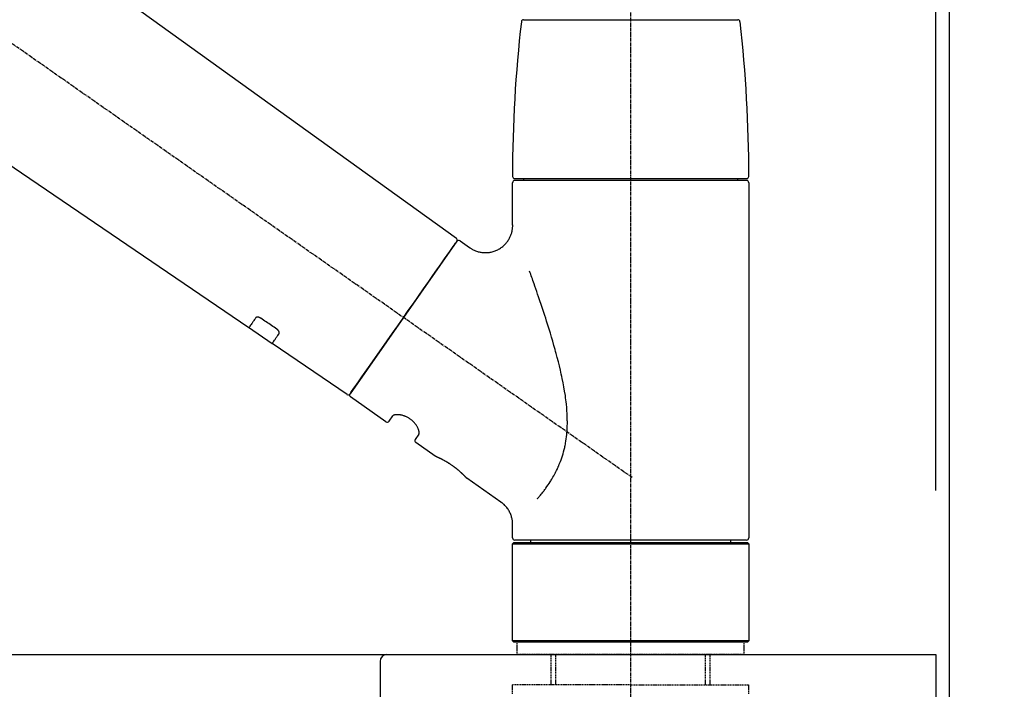
# Model space of a CAD drawing. Units: inches. Extents: x 0 to 26473, y -13 to 8857.
# Drawn here: x 25193 to 25409, y 2915 to 3062 of the extents above; entities that cross this region are included whole.
import ezdxf

# ---------------------------------------------------------------- set-up
doc = ezdxf.new("R2010")
doc.units = ezdxf.units.IN
doc.header["$MEASUREMENT"] = 0
doc.linetypes.add('CENTER2', pattern=[1.125, 0.75, -0.125, 0.125, -0.125])
doc.linetypes.add('DASHED', pattern=[0.75, 0.5, -0.25])
doc.layers.get('DEFPOINTS').update_dxf_attribs({"color": 146})
for name, color, linetype in [('111-壁仕上', 3, 'Continuous'), ('126-甲板', 2, 'Continuous'), ('150-機器', 8, 'Continuous'), ('166-寸法B', 11, 'Continuous')]:
    doc.layers.add(name, color=color, linetype=linetype)
doc.styles.add('KH001', font='txt')
doc.dimstyles.new('KH1xx030', dxfattribs={"dimscale": 30, "dimtxt": 2, "dimasz": 0.6, "dimexe": 0.3, "dimexo": 1.2, "dimgap": 0.5, "dimtad": 3, "dimdec": 1, "dimdsep": 46, "dimlunit": 6, "dimtxsty": 'KH001', "dimblk": 'DOT', "dimcen": 1, "dimdle": 1, "dimclrd": 256, "dimclre": 256, "dimclrt": 256, "dimadec": 0, "dimazin": 0, "dimtfac": 1, "dimtdec": 1, "dimtix": 1, "dimtmove": 2, "dimatfit": 3, "dimldrblk": 'CLOSEDBLANK', "dimfxl": 1, "dimtolj": 1, "dimtzin": 0, "dimlwd": -1, "dimlwe": -1, "dimarcsym": 0})

# ---------------------------------------------------------------- blocks, each defined once
blk = doc.blocks.new('KHB800HL-10_D')
at = {"layer": '150-機器', "linetype": 'Continuous'}
for p, q in [((-219, 0), (219, 0)), ((219, 0), (235.5, 0)), ((217.5, -1.5), (217.5, -198.98))]:
    blk.add_line(p, q, dxfattribs=at)
blk.add_arc((219, -1.5), 1.5, 90, 180, dxfattribs=at)
blk = doc.blocks.new('F402_D')
at = {"layer": '150-機器', "color": 161, "linetype": 'CENTER2'}
blk.add_line((0, -53.67), (0, 250.27), dxfattribs=at)
at = {"layer": '150-機器', "color": 13, "linetype": 'CENTER2'}
blk.add_line((0.34, 36.17), (-286.53, 237.04), dxfattribs=at)
at = {"layer": '150-機器', "color": 13, "linetype": 'Continuous'}
for p, q in [((-158.24, 175.21), (-38.21, 88.74)), ((-83.81, 69.09), (-184.55, 137.62)), ((-23.49, 136.74), (0, 136.74)), ((0, 136.74), (23.49, 136.74)), ((-25.43, 101.83), (25.43, 101.83)), ((-23.44, 101.43), (-23.44, 101.83)), ((23.44, 101.83), (23.44, 101.43)), ((-25.93, 91.62), (-25.93, 100.93)), ((25.43, 101.43), (-25.43, 101.43)), ((25.93, 100.93), (25.93, 22.94)), ((-38.14, 88.07), (-61.59, 54.57)), ((-37.45, 88.19), (-35.35, 86.72)), ((-78.66, 65.58), (-83.85, 69.11)), ((-62.25, 54.41), (-78.7, 65.61)), ((-53.71, 48.44), (-61.47, 53.88)), ((-53.02, 48.57), (-52.2, 49.73)), ((-46.48, 45.72), (-47.3, 44.56)), ((-42.89, 40.86), (-47.18, 43.87)), ((-42.79, 40.81), (-42.79, 40.81)), ((-28.48, 30.78), (-35.99, 36.03)), ((-25.93, 22.94), (-25.93, 25.89)), ((-25.93, 21.64), (-25.63, 21.94)), ((-25.93, 21.64), (25.93, 21.64)), ((-25.93, 0.3), (-25.93, 21.64)), ((-25.63, 21.94), (25.63, 21.94)), ((0, 22.44), (-25.43, 22.44)), ((-21.89, 21.94), (-21.89, 22.44)), ((25.43, 22.44), (0, 22.44)), ((21.89, 22.44), (21.89, 21.94)), ((25.63, 21.94), (25.93, 21.64)), ((25.93, 21.64), (25.93, 0.3)), ((-25.63, 0), (-25.93, 0.3)), ((25.93, 0.3), (-25.93, 0.3)), ((25.63, 0), (-25.63, 0)), ((25.93, 0.3), (25.63, 0))]:
    blk.add_line(p, q, dxfattribs=at)
at = {"layer": '150-機器', "color": 13, "linetype": 'DASHED', "ltscale": 0.5}
for p, q in [((-24.93, -2.69), (-24.93, 0)), ((24.93, -2.69), (24.93, 0)), ((0, -2.69), (-24.93, -2.69)), ((-17.45, -9.33), (-17.45, -2.69)), ((-16.44, -9.33), (-16.44, -2.69)), ((24.93, -2.69), (0, -2.69)), ((16.44, -9.33), (16.44, -2.69)), ((17.45, -9.33), (17.45, -2.69)), ((0, -9.33), (-25.93, -9.33)), ((-25.93, -11.33), (-25.93, -9.33)), ((0, -9.33), (25.93, -9.33)), ((25.93, -11.33), (25.93, -9.33))]:
    blk.add_line(p, q, dxfattribs=at)
at = {"layer": '150-機器', "color": 13, "linetype": 'Continuous'}
for points in [[(-35.35, 86.7), (-35.35, 86.69), (-35.34, 86.69), (-35.34, 86.69), (-35.34, 86.69), (-35.29, 86.65), (-35.24, 86.61), (-35.19, 86.57), (-35.14, 86.53), (-35.04, 86.46), (-34.93, 86.4), (-34.82, 86.34), (-34.7, 86.28), (-34.54, 86.2), (-34.37, 86.12), (-34.2, 86.04), (-34.03, 85.97), (-33.84, 85.9), (-33.65, 85.84), (-33.46, 85.78), (-33.27, 85.73), (-33.07, 85.69), (-32.87, 85.65), (-32.67, 85.62), (-32.47, 85.6), (-32.26, 85.58), (-32.06, 85.57), (-31.85, 85.57), (-31.64, 85.58), (-31.44, 85.59), (-31.23, 85.61), (-31.02, 85.63), (-30.82, 85.67), (-30.61, 85.71), (-30.4, 85.76), (-30.19, 85.82), (-29.98, 85.88), (-29.77, 85.95), (-29.57, 86.04), (-29.37, 86.12), (-29.17, 86.22), (-28.98, 86.32), (-28.79, 86.43), (-28.6, 86.55), (-28.42, 86.68), (-28.25, 86.8), (-28.08, 86.93), (-27.92, 87.07), (-27.77, 87.21), (-27.62, 87.35), (-27.48, 87.5), (-27.35, 87.65), (-27.22, 87.81), (-27.1, 87.96), (-26.99, 88.12), (-26.88, 88.28), (-26.77, 88.44), (-26.68, 88.6), (-26.59, 88.77), (-26.5, 88.94), (-26.42, 89.1), (-26.35, 89.27), (-26.29, 89.44), (-26.23, 89.6), (-26.17, 89.77), (-26.12, 89.94), (-26.08, 90.1), (-26.04, 90.27), (-26, 90.44), (-25.98, 90.6), (-25.95, 90.76), (-25.94, 90.92), (-25.92, 91.08), (-25.91, 91.19), (-25.9, 91.3), (-25.9, 91.41), (-25.9, 91.52), (-25.9, 91.58), (-25.9, 91.64), (-25.91, 91.69), (-25.91, 91.75), (-25.91, 91.75), (-25.91, 91.76), (-25.91, 91.77), (-25.91, 91.77)], [(-39.58, 86.02), (-39.25, 86.48), (-38.95, 86.92), (-38.68, 87.3), (-38.46, 87.62), (-38.42, 87.68), (-38.37, 87.75), (-38.3, 87.84), (-38.21, 87.97), (-38.18, 88.02), (-38.15, 88.06), (-38.13, 88.08), (-38.14, 88.08), (-38.14, 88.07), (-38.14, 88.07), (-38.14, 88.07), (-38.14, 88.07)], [(-61.6, 54.57), (-61.6, 54.57), (-61.6, 54.57), (-61.59, 54.57), (-61.59, 54.57), (-61.31, 54.98), (-61.03, 55.38), (-60.75, 55.78), (-60.46, 56.19), (-59.73, 57.23), (-59, 58.28), (-58.27, 59.32), (-57.54, 60.37), (-56.51, 61.83), (-55.49, 63.29), (-54.47, 64.75), (-53.44, 66.21), (-52.28, 67.87), (-51.12, 69.53), (-49.96, 71.18), (-48.8, 72.84), (-47.69, 74.44), (-46.57, 76.04), (-45.45, 77.63), (-44.33, 79.23), (-43.42, 80.53), (-42.51, 81.83), (-41.6, 83.12), (-40.69, 84.42), (-40.42, 84.82), (-40.14, 85.22), (-39.86, 85.62), (-39.58, 86.02)], [(-20.46, 31.5), (-20.45, 31.52), (-20.43, 31.54), (-20.42, 31.55), (-20.41, 31.57), (-20.39, 31.58), (-20.38, 31.6), (-20.36, 31.62), (-20.35, 31.63), (-20.28, 31.72), (-20.2, 31.81), (-20.13, 31.9), (-20.06, 31.99), (-20, 32.06), (-19.94, 32.14), (-19.88, 32.21), (-19.82, 32.29), (-19.63, 32.51), (-19.45, 32.74), (-19.27, 32.98), (-19.09, 33.21), (-18.97, 33.37), (-18.85, 33.53), (-18.73, 33.7), (-18.61, 33.86), (-18.37, 34.2), (-18.13, 34.55), (-17.9, 34.9), (-17.67, 35.25), (-17.56, 35.43), (-17.44, 35.61), (-17.33, 35.79), (-17.22, 35.98), (-17.05, 36.27), (-16.89, 36.56), (-16.73, 36.85), (-16.58, 37.15), (-16.53, 37.25), (-16.47, 37.35), (-16.42, 37.45), (-16.37, 37.55), (-16.27, 37.76), (-16.17, 37.96), (-16.07, 38.17), (-15.98, 38.37), (-15.93, 38.47), (-15.89, 38.58), (-15.84, 38.68), (-15.79, 38.79), (-15.66, 39.1), (-15.52, 39.42), (-15.4, 39.74), (-15.27, 40.06), (-15.19, 40.28), (-15.12, 40.5), (-15.04, 40.73), (-14.97, 40.95), (-14.83, 41.4), (-14.71, 41.86), (-14.59, 42.32), (-14.48, 42.78), (-14.43, 43.02), (-14.38, 43.25), (-14.34, 43.48), (-14.29, 43.72), (-14.22, 44.19), (-14.15, 44.66), (-14.09, 45.13), (-14.03, 45.6), (-14.01, 45.84), (-13.99, 46.08), (-13.97, 46.32), (-13.96, 46.56), (-13.93, 47.04), (-13.91, 47.52), (-13.9, 48), (-13.9, 48.49), (-13.91, 48.73), (-13.91, 48.96), (-13.92, 49.2), (-13.92, 49.44), (-13.95, 50.16), (-13.98, 50.88), (-14.03, 51.59), (-14.09, 52.3), (-14.14, 52.78), (-14.21, 53.25), (-14.27, 53.72), (-14.34, 54.19), (-14.49, 55.14), (-14.66, 56.08), (-14.83, 57.01), (-15.02, 57.95), (-15.12, 58.41), (-15.22, 58.87), (-15.32, 59.33), (-15.43, 59.79), (-15.65, 60.7), (-15.87, 61.61), (-16.1, 62.52), (-16.34, 63.42), (-16.47, 63.87), (-16.59, 64.32), (-16.72, 64.76), (-16.84, 65.21), (-17.1, 66.1), (-17.36, 66.98), (-17.62, 67.87), (-17.89, 68.75), (-18.03, 69.19), (-18.16, 69.62), (-18.3, 70.06), (-18.44, 70.5), (-18.65, 71.15), (-18.86, 71.79), (-19.07, 72.44), (-19.29, 73.09), (-19.36, 73.3), (-19.43, 73.52), (-19.5, 73.73), (-19.57, 73.95), (-19.71, 74.37), (-19.85, 74.79), (-20, 75.22), (-20.14, 75.64), (-20.21, 75.85), (-20.28, 76.06), (-20.36, 76.27), (-20.43, 76.48), (-20.62, 77.04), (-20.82, 77.61), (-21.01, 78.18), (-21.21, 78.74), (-21.33, 79.09), (-21.46, 79.44), (-21.58, 79.8), (-21.71, 80.15), (-21.83, 80.49), (-21.95, 80.83), (-22.07, 81.17), (-22.2, 81.51)], [(-81.15, 71.15), (-81.15, 71.15), (-81.16, 71.16), (-81.16, 71.16), (-81.17, 71.16), (-81.18, 71.17), (-81.19, 71.18), (-81.2, 71.18), (-81.21, 71.19), (-81.22, 71.2), (-81.24, 71.21), (-81.25, 71.22), (-81.27, 71.22), (-81.29, 71.23), (-81.31, 71.24), (-81.32, 71.25), (-81.34, 71.26), (-81.36, 71.27), (-81.38, 71.28), (-81.41, 71.29), (-81.43, 71.3), (-81.46, 71.31), (-81.49, 71.32), (-81.52, 71.34), (-81.55, 71.35), (-81.59, 71.36), (-81.63, 71.37), (-81.67, 71.38), (-81.7, 71.39), (-81.75, 71.39), (-81.79, 71.4), (-81.83, 71.4), (-81.87, 71.4), (-81.91, 71.4), (-81.95, 71.4), (-81.98, 71.4), (-82.02, 71.39), (-82.05, 71.38), (-82.08, 71.38), (-82.12, 71.37), (-82.15, 71.36), (-82.17, 71.35), (-82.19, 71.33), (-82.21, 71.32), (-82.23, 71.31), (-82.24, 71.3), (-82.26, 71.29), (-82.27, 71.27), (-82.28, 71.26), (-82.29, 71.26), (-82.3, 71.25), (-82.3, 71.24), (-82.31, 71.23), (-82.31, 71.23), (-82.31, 71.23), (-82.31, 71.22), (-82.32, 71.22)], [(-82.32, 71.22), (-82.44, 71.05), (-82.56, 70.87), (-82.68, 70.7), (-82.8, 70.52), (-82.9, 70.39), (-82.99, 70.26), (-83.09, 70.12), (-83.18, 69.99), (-83.31, 69.81), (-83.43, 69.63), (-83.56, 69.45), (-83.68, 69.27), (-83.71, 69.23), (-83.74, 69.19), (-83.77, 69.15), (-83.81, 69.09), (-83.81, 69.09), (-83.81, 69.08), (-83.81, 69.08), (-83.81, 69.08), (-83.81, 69.08), (-83.81, 69.08), (-83.81, 69.09), (-83.81, 69.09), (-83.81, 69.09), (-83.81, 69.09), (-83.81, 69.09), (-83.81, 69.09)], [(-77.68, 68.8), (-77.97, 69), (-78.26, 69.19), (-78.55, 69.39), (-78.84, 69.58), (-79.12, 69.78), (-79.41, 69.98), (-79.7, 70.17), (-79.99, 70.37), (-80.28, 70.56), (-80.57, 70.76), (-80.86, 70.95), (-81.15, 71.15)], [(-78.69, 65.61), (-78.7, 65.61), (-78.7, 65.61), (-78.7, 65.61), (-78.7, 65.61), (-78.7, 65.61), (-78.7, 65.6), (-78.7, 65.6), (-78.7, 65.6), (-78.7, 65.6), (-78.7, 65.61), (-78.7, 65.61), (-78.69, 65.61), (-78.65, 65.67), (-78.62, 65.71), (-78.6, 65.75), (-78.57, 65.79), (-78.44, 65.97), (-78.32, 66.15), (-78.19, 66.33), (-78.06, 66.51), (-77.97, 66.65), (-77.88, 66.78), (-77.78, 66.92), (-77.69, 67.05), (-77.56, 67.23), (-77.44, 67.4), (-77.32, 67.58), (-77.2, 67.75)], [(-77.2, 67.75), (-77.19, 67.76), (-77.19, 67.76), (-77.19, 67.76), (-77.19, 67.77), (-77.18, 67.77), (-77.18, 67.78), (-77.17, 67.79), (-77.17, 67.8), (-77.16, 67.81), (-77.15, 67.83), (-77.15, 67.85), (-77.14, 67.86), (-77.14, 67.89), (-77.13, 67.91), (-77.13, 67.93), (-77.13, 67.96), (-77.13, 67.99), (-77.13, 68.02), (-77.13, 68.05), (-77.14, 68.09), (-77.15, 68.12), (-77.16, 68.16), (-77.17, 68.19), (-77.18, 68.23), (-77.2, 68.26), (-77.22, 68.3), (-77.24, 68.34), (-77.26, 68.37), (-77.28, 68.41), (-77.3, 68.44), (-77.32, 68.47), (-77.35, 68.5), (-77.37, 68.53), (-77.39, 68.55), (-77.41, 68.58), (-77.44, 68.6), (-77.45, 68.62), (-77.47, 68.64), (-77.49, 68.65), (-77.51, 68.67), (-77.53, 68.69), (-77.55, 68.71), (-77.57, 68.72), (-77.59, 68.74), (-77.61, 68.75), (-77.62, 68.76), (-77.64, 68.77), (-77.65, 68.78), (-77.66, 68.79), (-77.66, 68.79), (-77.67, 68.8), (-77.68, 68.8)], [(-46.48, 45.74), (-46.48, 45.74), (-46.48, 45.74), (-46.48, 45.74), (-46.48, 45.74), (-46.47, 45.74), (-46.47, 45.75), (-46.46, 45.75), (-46.46, 45.76), (-46.45, 45.8), (-46.44, 45.84), (-46.43, 45.87), (-46.42, 45.91), (-46.42, 45.98), (-46.42, 46.05), (-46.42, 46.11), (-46.43, 46.18), (-46.45, 46.28), (-46.47, 46.37), (-46.49, 46.47), (-46.52, 46.56), (-46.55, 46.67), (-46.59, 46.79), (-46.64, 46.9), (-46.68, 47.01), (-46.74, 47.13), (-46.8, 47.25), (-46.87, 47.36), (-46.94, 47.48), (-47.02, 47.6), (-47.1, 47.73), (-47.18, 47.85), (-47.27, 47.96), (-47.37, 48.08), (-47.47, 48.2), (-47.57, 48.31), (-47.67, 48.42), (-47.79, 48.53), (-47.9, 48.64), (-48.02, 48.75), (-48.15, 48.85), (-48.27, 48.94), (-48.4, 49.03), (-48.53, 49.12), (-48.66, 49.21), (-48.79, 49.29), (-48.92, 49.36), (-49.06, 49.43), (-49.19, 49.5), (-49.33, 49.56), (-49.46, 49.62), (-49.6, 49.67), (-49.74, 49.72), (-49.88, 49.77), (-50.01, 49.81), (-50.15, 49.85), (-50.29, 49.88), (-50.42, 49.91), (-50.55, 49.93), (-50.68, 49.95), (-50.82, 49.97), (-50.94, 49.98), (-51.06, 49.99), (-51.18, 49.99), (-51.3, 49.99), (-51.41, 49.99), (-51.51, 49.98), (-51.61, 49.96), (-51.71, 49.95), (-51.79, 49.94), (-51.87, 49.92), (-51.94, 49.89), (-52.02, 49.86), (-52.06, 49.84), (-52.09, 49.82), (-52.13, 49.8), (-52.17, 49.77), (-52.18, 49.76), (-52.18, 49.76), (-52.19, 49.75), (-52.2, 49.74), (-52.2, 49.74), (-52.2, 49.74), (-52.2, 49.74), (-52.2, 49.73)], [(-35.94, 36), (-35.94, 36), (-35.94, 36), (-35.94, 36), (-35.94, 36), (-35.94, 36), (-35.94, 36), (-35.94, 36), (-35.94, 36), (-35.94, 36), (-35.94, 36.01), (-35.95, 36.01), (-35.95, 36.01), (-35.95, 36.01), (-35.95, 36.01), (-35.96, 36.02), (-35.96, 36.02), (-35.97, 36.04), (-35.99, 36.05), (-36, 36.07), (-36.02, 36.08), (-36.02, 36.09), (-36.03, 36.09), (-36.03, 36.1), (-36.04, 36.11), (-36.05, 36.12), (-36.07, 36.14), (-36.08, 36.15), (-36.1, 36.16), (-36.11, 36.18), (-36.13, 36.2), (-36.14, 36.22), (-36.16, 36.23), (-36.18, 36.25), (-36.2, 36.28), (-36.22, 36.3), (-36.24, 36.32), (-36.27, 36.34), (-36.29, 36.36), (-36.31, 36.39), (-36.33, 36.41), (-36.35, 36.42), (-36.36, 36.44), (-36.37, 36.45), (-36.38, 36.46), (-36.43, 36.5), (-36.47, 36.55), (-36.51, 36.59), (-36.55, 36.63), (-36.58, 36.66), (-36.61, 36.69), (-36.64, 36.72), (-36.67, 36.75), (-36.73, 36.8), (-36.78, 36.85), (-36.83, 36.9), (-36.89, 36.95), (-36.91, 36.97), (-36.92, 36.99), (-36.94, 37.01), (-36.96, 37.02), (-37, 37.06), (-37.04, 37.1), (-37.08, 37.14), (-37.12, 37.17), (-37.14, 37.19), (-37.16, 37.21), (-37.18, 37.23), (-37.2, 37.25), (-37.27, 37.31), (-37.33, 37.36), (-37.4, 37.42), (-37.46, 37.48), (-37.51, 37.52), (-37.55, 37.56), (-37.6, 37.6), (-37.65, 37.64), (-37.72, 37.7), (-37.8, 37.77), (-37.87, 37.83), (-37.95, 37.89), (-37.97, 37.91), (-38, 37.93), (-38.02, 37.95), (-38.05, 37.97), (-38.1, 38.02), (-38.15, 38.06), (-38.21, 38.1), (-38.26, 38.14), (-38.31, 38.18), (-38.37, 38.23), (-38.42, 38.27), (-38.47, 38.31), (-38.53, 38.35), (-38.58, 38.39), (-38.64, 38.43), (-38.7, 38.48), (-38.75, 38.52), (-38.81, 38.56), (-38.86, 38.6), (-38.92, 38.64), (-38.95, 38.66), (-38.98, 38.68), (-39.01, 38.7), (-39.04, 38.72), (-39.12, 38.79), (-39.21, 38.85), (-39.3, 38.91), (-39.38, 38.97), (-39.44, 39.01), (-39.5, 39.05), (-39.56, 39.08), (-39.62, 39.12), (-39.7, 39.18), (-39.79, 39.23), (-39.88, 39.29), (-39.96, 39.34), (-39.99, 39.36), (-40.02, 39.38), (-40.05, 39.4), (-40.08, 39.42), (-40.14, 39.45), (-40.19, 39.49), (-40.25, 39.52), (-40.31, 39.56), (-40.34, 39.57), (-40.37, 39.59), (-40.4, 39.61), (-40.42, 39.63), (-40.51, 39.67), (-40.59, 39.72), (-40.68, 39.77), (-40.76, 39.82), (-40.81, 39.85), (-40.87, 39.88), (-40.92, 39.91), (-40.97, 39.94), (-41.05, 39.98), (-41.13, 40.02), (-41.2, 40.06), (-41.28, 40.1), (-41.31, 40.12), (-41.33, 40.13), (-41.36, 40.14), (-41.38, 40.16), (-41.43, 40.18), (-41.48, 40.21), (-41.53, 40.23), (-41.57, 40.25), (-41.6, 40.27), (-41.62, 40.28), (-41.64, 40.29), (-41.67, 40.3), (-41.73, 40.33), (-41.8, 40.37), (-41.86, 40.4), (-41.93, 40.43), (-41.97, 40.45), (-42.01, 40.47), (-42.05, 40.49), (-42.09, 40.51), (-42.16, 40.54), (-42.23, 40.57), (-42.3, 40.61), (-42.37, 40.64), (-42.4, 40.65), (-42.43, 40.67), (-42.46, 40.68), (-42.49, 40.69), (-42.53, 40.71), (-42.56, 40.72), (-42.6, 40.74), (-42.64, 40.76), (-42.65, 40.76), (-42.66, 40.77), (-42.67, 40.77), (-42.68, 40.78), (-42.7, 40.78), (-42.72, 40.79), (-42.74, 40.8), (-42.75, 40.81), (-42.76, 40.81), (-42.77, 40.81), (-42.78, 40.82), (-42.79, 40.82), (-42.8, 40.83), (-42.82, 40.83), (-42.84, 40.84), (-42.86, 40.85), (-42.87, 40.86), (-42.88, 40.86), (-42.89, 40.87), (-42.89, 40.87), (-42.89, 40.87), (-42.89, 40.86), (-42.89, 40.86), (-42.88, 40.86)], [(-42.68, 40.76), (-42.68, 40.77), (-42.69, 40.77), (-42.7, 40.77), (-42.71, 40.78), (-42.72, 40.78), (-42.73, 40.79), (-42.74, 40.79), (-42.75, 40.8), (-42.76, 40.8), (-42.77, 40.8), (-42.78, 40.81), (-42.78, 40.81), (-42.79, 40.81), (-42.79, 40.81), (-42.79, 40.81), (-42.79, 40.81), (-42.79, 40.81), (-42.79, 40.81), (-42.79, 40.81), (-42.79, 40.81)], [(-25.94, 25.89), (-25.94, 25.94), (-25.94, 25.98), (-25.93, 26.03), (-25.93, 26.08), (-25.93, 26.19), (-25.93, 26.31), (-25.94, 26.43), (-25.95, 26.54), (-25.97, 26.73), (-26, 26.91), (-26.03, 27.09), (-26.07, 27.27), (-26.13, 27.47), (-26.18, 27.67), (-26.25, 27.87), (-26.32, 28.07), (-26.4, 28.27), (-26.49, 28.46), (-26.59, 28.66), (-26.69, 28.85), (-26.8, 29.04), (-26.92, 29.23), (-27.05, 29.41), (-27.18, 29.58), (-27.32, 29.75), (-27.47, 29.91), (-27.63, 30.07), (-27.78, 30.23), (-27.89, 30.33), (-27.99, 30.43), (-28.1, 30.53), (-28.22, 30.62), (-28.28, 30.66), (-28.35, 30.7), (-28.41, 30.73), (-28.47, 30.77), (-28.47, 30.77), (-28.48, 30.77), (-28.48, 30.78), (-28.48, 30.78)]]:
    blk.add_lwpolyline(points, dxfattribs=at)
for centre, radius, start, end in [((273.27, 102.24), 299.21, 173.4651, 179.9836), ((-23.49, 136.24), 0.499, 90, 173.4651), ((23.49, 136.24), 0.499, 6.5349, 90), ((-273.27, 102.24), 299.21, 0.0164, 6.5349), ((-25.43, 102.33), 0.499, 179.9836, 270), ((25.43, 102.33), 0.499, 270, 0.0164), ((-25.43, 100.93), 0.499, 90, 180), ((25.43, 100.93), 0.499, 0, 90), ((-38.55, 88.36), 0.499, 325, 54.7271), ((-37.73, 87.78), 0.499, 55, 145), ((-62.01, 54.85), 0.499, 236.2642, 325), ((-61.19, 54.29), 0.499, 145, 235), ((-53.43, 48.85), 0.499, 235, 325), ((-46.89, 44.28), 0.499, 145, 235), ((-25.43, 22.94), 0.499, 180, 270), ((25.43, 22.94), 0.499, 270, 0)]:
    blk.add_arc(centre, radius, start, end, dxfattribs=at)
blk = doc.blocks.new('_Dot')
at = {"color": 0, "linetype": 'ByBlock', "lineweight": -2}
blk.add_line((-0.5, 0), (-1, 0), dxfattribs=at)
at = {"color": 0, "linetype": 'ByBlock', "const_width": 0.5}
blk.add_lwpolyline([(-0.25, 0, 1), (0.25, 0, 1)], format="xyb", close=True, dxfattribs=at)
blk = doc.blocks.new('*D714')
at = {"layer": '166-寸法B'}
for p, q in [((24746.82, 2959.05), (24746.82, 3341.24)), ((25396.82, 2959.05), (25396.82, 3341.24)), ((24764.82, 3332.24), (25378.82, 3332.24))]:
    blk.add_line(p, q, dxfattribs=at)
at = {"layer": 'DEFPOINTS', "color": 0}
for p in [(25396.82, 3332.24), (24746.82, 2923.05), (25396.82, 2923.05)]:
    blk.add_point(p, dxfattribs=at)
at = {"layer": '166-寸法B', "linetype": 'ByBlock', "xscale": 18, "yscale": 18, "zscale": 18, "rotation": 180}
blk.add_blockref('_Dot', (24746.82, 3332.24), dxfattribs=at)
at = {"layer": '166-寸法B', "linetype": 'ByBlock', "xscale": 18, "yscale": 18, "zscale": 18}
blk.add_blockref('_Dot', (25396.82, 3332.24), dxfattribs=at)
at = {"layer": '166-寸法B', "insert": (25071.82, 3377.24), "char_height": 60, "attachment_point": 5, "style": 'KH001'}
blk.add_mtext('\\A1;650', dxfattribs=at)
blk = doc.blocks.new('_ClosedBlank')
at = {"color": 0, "linetype": 'ByBlock', "lineweight": -2}
for p, q in [((-1, 0.167), (0, 0)), ((-1, 0.167), (-1, -0.167)), ((0, 0), (-1, -0.167))]:
    blk.add_line(p, q, dxfattribs=at)
blk = doc.blocks.new('*D715')
at = {"layer": '166-寸法B'}
for p, q in [((25393.82, 2959.05), (25393.82, 3206.24)), ((25396.82, 2959.05), (25396.82, 3206.24)), ((25375.82, 3197.24), (25357.82, 3197.24)), ((25396.82, 3197.24), (25393.82, 3197.24)), ((25396.82, 3197.24), (25863.47, 3197.24))]:
    blk.add_line(p, q, dxfattribs=at)
at = {"layer": 'DEFPOINTS', "color": 0}
for p in [(25393.82, 3197.24), (25393.82, 2923.05), (25396.82, 2923.05)]:
    blk.add_point(p, dxfattribs=at)
at = {"layer": '166-寸法B', "linetype": 'ByBlock', "xscale": 18, "yscale": 18, "zscale": 18}
blk.add_blockref('_Dot', (25393.82, 3197.24), dxfattribs=at)
at = {"layer": '166-寸法B', "linetype": 'ByBlock', "xscale": 18, "yscale": 18, "zscale": 18, "rotation": 180}
blk.add_blockref('_Dot', (25396.82, 3197.24), dxfattribs=at)
at = {"layer": '166-寸法B', "insert": (25659.03, 3247.27), "char_height": 60, "attachment_point": 5, "style": 'KH001'}
blk.add_mtext('\\A1;3〈ｸﾘｱﾗﾝｽ〉', dxfattribs=at)
blk = doc.blocks.new('*D716')
at = {"layer": '166-寸法B'}
for p, q in [((24746.82, 2959.05), (24746.82, 3206.24)), ((25393.82, 2959.05), (25393.82, 3206.24)), ((25375.82, 3197.24), (24764.82, 3197.24))]:
    blk.add_line(p, q, dxfattribs=at)
at = {"layer": 'DEFPOINTS', "color": 0}
for p in [(24746.82, 3197.24), (24746.82, 2923.05), (25393.82, 2923.05)]:
    blk.add_point(p, dxfattribs=at)
at = {"layer": '166-寸法B', "linetype": 'ByBlock', "xscale": 18, "yscale": 18, "zscale": 18, "rotation": 180}
blk.add_blockref('_Dot', (24746.82, 3197.24), dxfattribs=at)
at = {"layer": '166-寸法B', "linetype": 'ByBlock', "xscale": 18, "yscale": 18, "zscale": 18}
blk.add_blockref('_Dot', (25393.82, 3197.24), dxfattribs=at)
at = {"layer": '166-寸法B', "insert": (25070.32, 3242.24), "char_height": 60, "attachment_point": 5, "style": 'KH001'}
blk.add_mtext('\\A1;647', dxfattribs=at)

msp = doc.modelspace()

# ---------------------------------------------------------------- linework, layer by layer
at = {"layer": '111-壁仕上', "ltscale": 2}
msp.add_lwpolyline([(24584.25, 2063.05), (25396.82, 2063.05), (25396.82, 4463.05), (24584.25, 4463.05)], dxfattribs=at)
at = {"layer": '126-甲板'}
msp.add_lwpolyline([(24746.82, 2923.05), (25393.82, 2923.05), (25393.82, 2883.05), (24746.82, 2883.05)], close=True, dxfattribs=at)

# ---------------------------------------------------------------- block references
at = {"layer": '150-機器'}
for name, p in [('F402_D', (25326.82, 2925.74)), ('KHB800HL-10_D', (25054.32, 2923.05))]:
    msp.add_blockref(name, p, dxfattribs=at)

# ---------------------------------------------------------------- dimensions: what is measured, and where the dimension line sits
at = {"layer": '166-寸法B'}
for base, p1, p2, picture, middle in [((25396.82, 3332.24), (24746.82, 2923.05), (25396.82, 2923.05), '*D714', (25071.82, 3377.24)), ((24746.82, 3197.24), (25393.82, 2923.05), (24746.82, 2923.05), '*D716', (25070.32, 3242.24))]:
    dim = msp.add_linear_dim(base=base, p1=p1, p2=p2, dimstyle='KH1xx030', dxfattribs=at)
    dim.commit()
    dim.dimension.update_dxf_attribs({"geometry": picture, "text_midpoint": middle})
dim = msp.add_linear_dim(base=(25393.82, 3197.24), p1=(25396.82, 2923.05), p2=(25393.82, 2923.05), text='<>〈ｸﾘｱﾗﾝｽ〉', dimstyle='KH1xx030', override={"dimtmove": 1}, dxfattribs=at)
dim.commit()
dim.dimension.update_dxf_attribs({"geometry": '*D715', "text_midpoint": (25659.03, 3177.39), "dimtype": 160})

doc.saveas('drawing.dxf')
